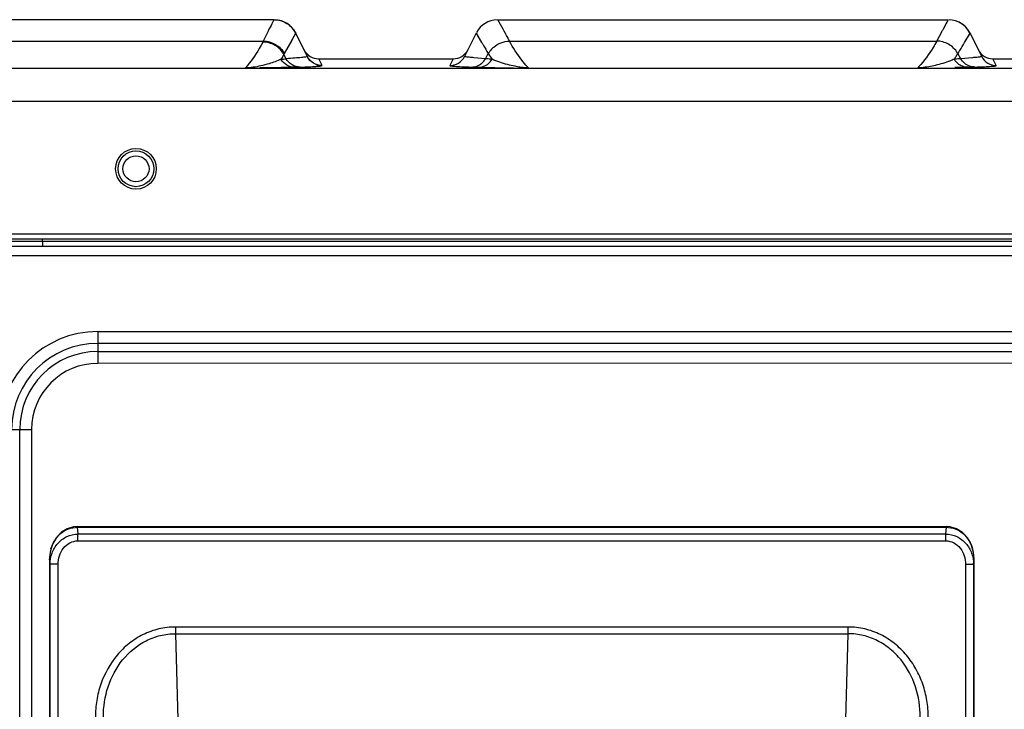
# Model space of a CAD drawing. Units: millimetres. Extents: x 0 to 210, y 104 to 202.
# Drawn here: x 59 to 64, y 154 to 158 of the extents above; entities that cross this region are included whole.
import ezdxf

# ---------------------------------------------------------------- set-up
doc = ezdxf.new("R2010")
doc.units = ezdxf.units.MM
doc.header["$MEASUREMENT"] = 0
doc.layers.add('00_COMPONENTS', color=7, linetype='Continuous', lineweight=0)
doc.layers.add('20_ALL_FEATURES', color=7, linetype='Continuous', lineweight=0)

msp = doc.modelspace()

# ---------------------------------------------------------------- linework, layer by layer
at = {"layer": '00_COMPONENTS', "color": 18, "lineweight": 25, "true_color": 0x000000}
for p, q in [((60.3183, 157.6284), (58.5526, 157.6284)), ((60.3183, 157.6284), (60.318, 157.6283)), ((61.4851, 157.5804), (61.4587, 157.6284)), ((61.4587, 157.6284), (63.7509, 157.6284)), ((63.7509, 157.6284), (63.7245, 157.5804)), ((60.3717, 157.4563), (60.4293, 157.5594)), ((60.4883, 157.4401), (60.4293, 157.5594)), ((60.4889, 157.4409), (60.4295, 157.5597)), ((60.4295, 157.5597), (60.4297, 157.5596)), ((61.3475, 157.5597), (61.2881, 157.4409)), ((61.3475, 157.5597), (61.3581, 157.5417)), ((61.3475, 157.5597), (61.3572, 157.5433)), ((63.8345, 157.5131), (63.8622, 157.5597)), ((63.8553, 157.548), (63.8622, 157.5597)), ((63.9216, 157.4409), (63.8622, 157.5597)), ((63.8622, 157.5597), (63.8623, 157.5596)), ((63.8623, 157.5596), (63.9045, 157.4753)), ((58.6072, 157.5195), (60.2636, 157.5195)), ((60.2636, 157.5195), (60.2613, 157.5146)), ((61.3572, 157.5433), (61.3755, 157.5123)), ((61.3581, 157.5417), (61.3755, 157.5124)), ((61.5174, 157.5195), (63.6922, 157.5195)), ((63.8345, 157.513), (63.8553, 157.548)), ((60.4718, 157.4753), (60.4889, 157.4409)), ((61.3949, 157.4298), (61.4095, 157.4561)), ((63.8001, 157.4561), (63.7987, 157.4586)), ((63.8147, 157.4298), (63.8001, 157.4561)), ((63.9045, 157.4752), (63.9216, 157.4409)), ((60.3801, 157.4294), (60.3691, 157.4519)), ((60.563, 157.3951), (60.546, 157.4294)), ((60.546, 157.4294), (61.2312, 157.4294)), ((61.2312, 157.4294), (61.2139, 157.3951)), ((61.3949, 157.4298), (61.3355, 157.4349)), ((61.3949, 157.4298), (61.3355, 157.4346)), ((63.8749, 157.435), (63.8147, 157.4298)), ((63.8749, 157.4347), (63.8147, 157.4298)), ((63.9956, 157.3951), (63.9786, 157.4294)), ((63.9786, 157.4294), (64.6638, 157.4294)), ((67.2951, 157.3802), (57.986, 157.3803)), ((61.3577, 157.3862), (61.3622, 157.3861)), ((61.6135, 157.3827), (61.6072, 157.3899)), ((61.6135, 157.3827), (61.6076, 157.3899)), ((63.6017, 157.3895), (63.5961, 157.3827)), ((63.6021, 157.3895), (63.5961, 157.3827)), ((63.8524, 157.3862), (63.8494, 157.3862)), ((57.986, 157.2143), (67.2951, 157.2144)), ((57.3895, 156.5381), (67.2951, 156.5381)), ((57.4014, 156.5133), (67.5138, 156.5132)), ((59.3168, 155.0451), (59.3168, 155.0485)), ((59.3168, 155.0485), (63.7414, 155.0485)), ((63.7414, 155.0451), (63.7414, 155.0485)), ((59.3168, 155.0451), (59.32, 155.0109)), ((59.3168, 155.0451), (63.7414, 155.0451)), ((59.32, 154.9761), (59.32, 155.0109)), ((63.7381, 155.0109), (59.32, 155.0109)), ((63.7381, 155.0109), (63.7414, 155.0451)), ((63.7381, 154.9761), (63.7381, 155.0109)), ((59.32, 154.9761), (63.7381, 154.9761)), ((59.1756, 154.8844), (59.1756, 148.5909)), ((59.1757, 154.8844), (59.1756, 154.8844)), ((59.1757, 154.8843), (59.1757, 148.5949)), ((59.1783, 154.8568), (59.1757, 154.8843)), ((59.1783, 148.5949), (59.1783, 154.8568)), ((59.2197, 154.8567), (59.1783, 154.8567)), ((59.2197, 148.5948), (59.2197, 154.8567)), ((63.8385, 154.8567), (63.8385, 148.5948)), ((63.8385, 154.8567), (63.8798, 154.8567)), ((63.8798, 154.8568), (63.8825, 154.8843)), ((63.8798, 154.8568), (63.8798, 148.5949)), ((63.8825, 148.5909), (63.8825, 154.8844)), ((63.8825, 154.8844), (63.8825, 154.8844)), ((63.8825, 148.5949), (63.8825, 154.8843)), ((59.8163, 154.5375), (59.8163, 154.5035)), ((63.2419, 154.5375), (59.8163, 154.5375)), ((59.8163, 154.5035), (59.8377, 153.7304)), ((59.8163, 154.5035), (63.2419, 154.5035)), ((63.2205, 153.7304), (63.2419, 154.5035)), ((63.2419, 154.5035), (63.2419, 154.5375))]:
    msp.add_line(p, q, dxfattribs=at)
for points in [[(61.4851, 157.5804), (61.4653, 157.6165), (61.4587, 157.6284)], [(63.7509, 157.6284), (63.7443, 157.6165), (63.7245, 157.5804)], [(60.3717, 157.4563), (60.4016, 157.5095), (60.4215, 157.5452), (60.4293, 157.5594)], [(60.4293, 157.5594), (60.4293, 157.5597), (60.4294, 157.5597)], [(60.4294, 157.5597), (60.4295, 157.5597), (60.4295, 157.5597)], [(63.7991, 157.4568), (63.7995, 157.4566), (63.8001, 157.4561)], [(60.4889, 157.4409), (60.4888, 157.4405), (60.4884, 157.44)], [(60.5625, 157.3945), (60.5629, 157.3948), (60.5629, 157.3951)], [(59.3168, 155.0485), (59.2979, 155.047), (59.2661, 155.0378), (59.2362, 155.0196), (59.2104, 154.9929), (59.1906, 154.9588), (59.1786, 154.9183), (59.1756, 154.8844)], [(63.8825, 154.8844), (63.8797, 154.9173), (63.8679, 154.9578), (63.8484, 154.9921), (63.8228, 155.019), (63.793, 155.0373), (63.7613, 155.0469), (63.7414, 155.0485)]]:
    msp.add_lwpolyline(points, dxfattribs=at)
msp.add_circle((59.6157, 156.8698), 0.1036, dxfattribs=at)
for points, knots in [([(60.318, 157.6283), (60.3139, 157.6184), (60.3085, 157.609), (60.3033, 157.5995), (60.2891, 157.5733), (60.2764, 157.5464), (60.2636, 157.5195)], [0, 0, 0, 0, 1, 1, 1, 2, 2, 2, 2]), ([(60.318, 157.6283), (60.3407, 157.6283), (60.3639, 157.6219), (60.3835, 157.6097), (60.4031, 157.5975), (60.4192, 157.5797), (60.4293, 157.5594)], [0, 0, 0, 0, 1, 1, 1, 2, 2, 2, 2]), ([(61.5174, 157.5195), (61.5144, 157.5253), (61.5113, 157.5312), (61.5082, 157.537), (61.5006, 157.5515), (61.4929, 157.566), (61.4851, 157.5804)], [0, 0, 0, 0, 1, 1, 1, 2, 2, 2, 2]), ([(63.7245, 157.5804), (63.7222, 157.5761), (63.7198, 157.5718), (63.7175, 157.5674), (63.709, 157.5515), (63.7006, 157.5355), (63.6922, 157.5195)], [0, 0, 0, 0, 1, 1, 1, 2, 2, 2, 2]), ([(60.2613, 157.5146), (60.2557, 157.5035), (60.2498, 157.4925), (60.2435, 157.4817), (60.2232, 157.4468), (60.1994, 157.4138), (60.1735, 157.3829)], [0, 0, 0, 0, 1, 1, 1, 2, 2, 2, 2]), ([(60.3691, 157.4519), (60.3584, 157.4705), (60.3425, 157.4867), (60.3236, 157.4977), (60.3047, 157.5087), (60.2828, 157.5145), (60.2613, 157.5146)], [0, 0, 0, 0, 1, 1, 1, 2, 2, 2, 2]), ([(60.2636, 157.5195), (60.2853, 157.5194), (60.3074, 157.5134), (60.3264, 157.5023), (60.3452, 157.4912), (60.3611, 157.475), (60.3717, 157.4563)], [0, 0, 0, 0, 1, 1, 1, 2, 2, 2, 2]), ([(61.3755, 157.5123), (61.378, 157.5083), (61.3804, 157.5042), (61.3828, 157.5001), (61.3916, 157.4854), (61.4005, 157.4707), (61.4095, 157.4561)], [0, 0, 0, 0, 1, 1, 1, 2, 2, 2, 2]), ([(61.6072, 157.3899), (61.598, 157.4004), (61.5891, 157.4112), (61.5805, 157.4223), (61.5567, 157.4527), (61.5351, 157.4851), (61.5174, 157.5195)], [0, 0, 0, 0, 1, 1, 1, 2, 2, 2, 2]), ([(63.6922, 157.5195), (63.6865, 157.5084), (63.6804, 157.4976), (63.674, 157.4869), (63.6531, 157.4524), (63.6286, 157.4199), (63.6021, 157.3895)], [0, 0, 0, 0, 1, 1, 1, 2, 2, 2, 2]), ([(63.7979, 157.4598), (63.7871, 157.4777), (63.7712, 157.4929), (63.7527, 157.5033), (63.7342, 157.5137), (63.7131, 157.5194), (63.6922, 157.5195)], [0, 0, 0, 0, 1, 1, 1, 2, 2, 2, 2]), ([(63.8001, 157.4561), (63.8034, 157.4614), (63.8067, 157.4668), (63.8099, 157.4722), (63.8182, 157.4857), (63.8264, 157.4993), (63.8345, 157.513)], [0, 0, 0, 0, 1, 1, 1, 2, 2, 2, 2]), ([(63.7809, 157.4271), (63.7836, 157.4278), (63.7849, 157.4309), (63.7863, 157.4335), (63.7877, 157.4364), (63.7892, 157.4388), (63.7907, 157.4413), (63.7922, 157.4438), (63.7936, 157.4464), (63.795, 157.449), (63.7956, 157.4504), (63.7963, 157.4517), (63.797, 157.4529), (63.7974, 157.4535), (63.7978, 157.4541), (63.798, 157.4549), (63.7983, 157.4557), (63.7983, 157.4567), (63.7991, 157.4568)], [0, 0, 0, 0, 1, 1, 1, 2, 2, 2, 3, 3, 3, 4, 4, 4, 5, 5, 5, 6, 6, 6, 6]), ([(60.3537, 157.4271), (60.3342, 157.4182), (60.314, 157.4108), (60.2934, 157.4046), (60.2794, 157.4004), (60.2653, 157.3967), (60.251, 157.3934), (60.2256, 157.3876), (60.1996, 157.383), (60.1736, 157.3829)], [0, 0, 0, 0, 1, 1, 1, 2, 2, 2, 3, 3, 3, 3]), ([(60.3691, 157.4519), (60.3679, 157.4499), (60.3665, 157.448), (60.3652, 157.446), (60.3632, 157.4428), (60.3618, 157.4393), (60.3598, 157.4361), (60.358, 157.433), (60.3557, 157.4302), (60.3537, 157.4271)], [0, 0, 0, 0, 1, 1, 1, 2, 2, 2, 3, 3, 3, 3]), ([(60.4255, 157.3863), (60.4113, 157.3861), (60.3967, 157.3899), (60.3841, 157.397), (60.3715, 157.4042), (60.3609, 157.4148), (60.3537, 157.4271)], [0, 0, 0, 0, 1, 1, 1, 2, 2, 2, 2]), ([(60.4883, 157.4401), (60.4856, 157.4386), (60.4823, 157.4384), (60.4791, 157.4382), (60.4719, 157.4376), (60.4651, 157.4367), (60.4581, 157.436), (60.4472, 157.4348), (60.4361, 157.4341), (60.4251, 157.4333), (60.4101, 157.4322), (60.3951, 157.4308), (60.3801, 157.4294)], [0, 0, 0, 0, 1, 1, 1, 2, 2, 2, 3, 3, 3, 4, 4, 4, 4]), ([(60.4521, 157.3871), (60.4377, 157.3871), (60.423, 157.3911), (60.4103, 157.3985), (60.3977, 157.406), (60.3872, 157.4169), (60.3801, 157.4294)], [0, 0, 0, 0, 1, 1, 1, 2, 2, 2, 2]), ([(60.5625, 157.3945), (60.5474, 157.3944), (60.532, 157.3987), (60.519, 157.4067), (60.5059, 157.4148), (60.4951, 157.4266), (60.4883, 157.4401)], [0, 0, 0, 0, 1, 1, 1, 2, 2, 2, 2]), ([(60.563, 157.3951), (60.5479, 157.3951), (60.5325, 157.3994), (60.5195, 157.4075), (60.5064, 157.4156), (60.4957, 157.4274), (60.4889, 157.4409)], [0, 0, 0, 0, 1, 1, 1, 2, 2, 2, 2]), ([(61.2139, 157.3951), (61.229, 157.3951), (61.2444, 157.3994), (61.2575, 157.4075), (61.2706, 157.4156), (61.2813, 157.4274), (61.2881, 157.4409)], [0, 0, 0, 0, 1, 1, 1, 2, 2, 2, 2]), ([(61.2995, 157.4383), (61.2965, 157.4386), (61.2949, 157.439), (61.2906, 157.4396), (61.2893, 157.4399), (61.2877, 157.4401), (61.2881, 157.4409)], [0, 0, 0, 0, 1, 1, 1, 2, 2, 2, 2]), ([(61.3355, 157.4349), (61.3317, 157.4352), (61.3279, 157.4356), (61.3242, 157.4359), (61.3159, 157.4366), (61.3077, 157.4373), (61.2995, 157.4383)], [0, 0, 0, 0, 1, 1, 1, 2, 2, 2, 2]), ([(61.4287, 157.4271), (61.4257, 157.4273), (61.4228, 157.4275), (61.4198, 157.4278), (61.4115, 157.4284), (61.4032, 157.4291), (61.3949, 157.4298)], [0, 0, 0, 0, 1, 1, 1, 2, 2, 2, 2]), ([(61.5456, 157.3911), (61.5328, 157.3936), (61.52, 157.3967), (61.5073, 157.4001), (61.4805, 157.4073), (61.4541, 157.416), (61.4287, 157.4271)], [0, 0, 0, 0, 1, 1, 1, 2, 2, 2, 2]), ([(63.7809, 157.4271), (63.7746, 157.4243), (63.7683, 157.4217), (63.7618, 157.4192), (63.7367, 157.4095), (63.7107, 157.402), (63.6845, 157.3956)], [0, 0, 0, 0, 1, 1, 1, 2, 2, 2, 2]), ([(63.8147, 157.4298), (63.8121, 157.4296), (63.8094, 157.4294), (63.8067, 157.4291), (63.7981, 157.4284), (63.7895, 157.4277), (63.7809, 157.4271)], [0, 0, 0, 0, 1, 1, 1, 2, 2, 2, 2]), ([(63.9216, 157.4409), (63.922, 157.4401), (63.9204, 157.4399), (63.9191, 157.4397), (63.915, 157.439), (63.913, 157.4387), (63.9106, 157.4383), (63.9064, 157.4378), (63.901, 157.4373), (63.8959, 157.4368), (63.8886, 157.4362), (63.8819, 157.4356), (63.8749, 157.435)], [0, 0, 0, 0, 1, 1, 1, 2, 2, 2, 3, 3, 3, 4, 4, 4, 4]), ([(63.9216, 157.4409), (63.9283, 157.4274), (63.939, 157.4156), (63.9521, 157.4075), (63.9652, 157.3994), (63.9806, 157.3951), (63.9957, 157.3951)], [0, 0, 0, 0, 1, 1, 1, 2, 2, 2, 2]), ([(60.4251, 157.3863), (60.4149, 157.386), (60.4048, 157.3857), (60.3946, 157.3854), (60.3449, 157.3841), (60.2951, 157.3834), (60.2454, 157.3829)], [0, 0, 0, 0, 1, 1, 1, 2, 2, 2, 2]), ([(60.4517, 157.3871), (60.4671, 157.3877), (60.4826, 157.3884), (60.4981, 157.389), (60.5094, 157.3894), (60.5207, 157.3898), (60.5319, 157.3908), (60.5389, 157.3914), (60.5459, 157.3923), (60.5533, 157.3926), (60.5565, 157.3928), (60.5598, 157.3929), (60.5625, 157.3945)], [0, 0, 0, 0, 1, 1, 1, 2, 2, 2, 3, 3, 3, 4, 4, 4, 4]), ([(61.2139, 157.3951), (61.2118, 157.3947), (61.2164, 157.3938), (61.2202, 157.3932), (61.2316, 157.3912), (61.235, 157.3914), (61.24, 157.3912), (61.2485, 157.391), (61.2619, 157.39), (61.2741, 157.3893), (61.2915, 157.3883), (61.3066, 157.3879), (61.3228, 157.3874)], [0, 0, 0, 0, 1, 1, 1, 2, 2, 2, 3, 3, 3, 4, 4, 4, 4]), ([(61.3238, 157.3874), (61.3264, 157.3873), (61.329, 157.3872), (61.3316, 157.3871), (61.34, 157.3868), (61.3484, 157.3865), (61.3567, 157.3862)], [0, 0, 0, 0, 1, 1, 1, 2, 2, 2, 2]), ([(61.3622, 157.3861), (61.3674, 157.386), (61.3726, 157.3858), (61.3778, 157.3857), (61.3972, 157.3852), (61.4165, 157.3847), (61.4358, 157.3844)], [0, 0, 0, 0, 1, 1, 1, 2, 2, 2, 2]), ([(61.4358, 157.3844), (61.4426, 157.3843), (61.4494, 157.3841), (61.4561, 157.384), (61.4832, 157.3836), (61.5103, 157.3832), (61.5374, 157.3829)], [0, 0, 0, 0, 1, 1, 1, 2, 2, 2, 2]), ([(61.5812, 157.3852), (61.5777, 157.3857), (61.5742, 157.3862), (61.5707, 157.3867), (61.5623, 157.3879), (61.554, 157.3894), (61.5456, 157.3911)], [0, 0, 0, 0, 1, 1, 1, 2, 2, 2, 2]), ([(61.6136, 157.3826), (61.6098, 157.3829), (61.6059, 157.3831), (61.602, 157.3834), (61.5951, 157.3838), (61.5881, 157.3844), (61.5812, 157.3852)], [0, 0, 0, 0, 1, 1, 1, 2, 2, 2, 2]), ([(63.6845, 157.3956), (63.6796, 157.3944), (63.6747, 157.3934), (63.6697, 157.3924), (63.6454, 157.3875), (63.6208, 157.3836), (63.5961, 157.3827)], [0, 0, 0, 0, 1, 1, 1, 2, 2, 2, 2]), ([(63.8494, 157.3862), (63.8446, 157.386), (63.8398, 157.3859), (63.835, 157.3858), (63.8181, 157.3853), (63.8011, 157.3849), (63.7841, 157.3846)], [0, 0, 0, 0, 1, 1, 1, 2, 2, 2, 2]), ([(63.8863, 157.3874), (63.9027, 157.3879), (63.9189, 157.3885), (63.9353, 157.3893), (63.9469, 157.3898), (63.9585, 157.3905), (63.9698, 157.3912), (63.9736, 157.3915), (63.9775, 157.3917), (63.9816, 157.3922), (63.9844, 157.3925), (63.9874, 157.3929), (63.9898, 157.3932), (63.9912, 157.3933), (63.9924, 157.3934), (63.9945, 157.3941), (63.9952, 157.3944), (63.9959, 157.3947), (63.9956, 157.3951)], [0, 0, 0, 0, 1, 1, 1, 2, 2, 2, 3, 3, 3, 4, 4, 4, 5, 5, 5, 6, 6, 6, 6]), ([(59.1783, 154.8568), (59.1785, 154.876), (59.1819, 154.8953), (59.1885, 154.9134), (59.1952, 154.9315), (59.205, 154.9484), (59.2178, 154.9629), (59.2305, 154.9775), (59.2462, 154.9896), (59.2637, 154.9979), (59.2813, 155.0062), (59.3008, 155.0107), (59.32, 155.0109)], [0, 0, 0, 0, 1, 1, 1, 2, 2, 2, 3, 3, 3, 4, 4, 4, 4]), ([(59.183, 154.9355), (59.1874, 154.9502), (59.1936, 154.9645), (59.2018, 154.9777), (59.21, 154.9908), (59.2201, 155.0027), (59.2318, 155.0128), (59.2435, 155.0229), (59.2569, 155.031), (59.2714, 155.0366), (59.2859, 155.0421), (59.3014, 155.0451), (59.3168, 155.0451)], [0, 0, 0, 0, 1, 1, 1, 2, 2, 2, 3, 3, 3, 4, 4, 4, 4]), ([(63.7381, 155.0109), (63.7574, 155.0107), (63.7769, 155.0062), (63.7944, 154.9979), (63.812, 154.9896), (63.8276, 154.9775), (63.8404, 154.9629), (63.8531, 154.9484), (63.863, 154.9315), (63.8696, 154.9134), (63.8762, 154.8953), (63.8797, 154.876), (63.8798, 154.8568)], [0, 0, 0, 0, 1, 1, 1, 2, 2, 2, 3, 3, 3, 4, 4, 4, 4]), ([(63.7414, 155.0451), (63.7568, 155.0451), (63.7723, 155.0421), (63.7867, 155.0366), (63.8012, 155.031), (63.8146, 155.0229), (63.8263, 155.0128), (63.838, 155.0028), (63.8481, 154.9908), (63.8563, 154.9777), (63.8645, 154.9646), (63.8708, 154.9503), (63.8751, 154.9356)], [0, 0, 0, 0, 1, 1, 1, 2, 2, 2, 3, 3, 3, 4, 4, 4, 4]), ([(59.2197, 154.8567), (59.2197, 154.8713), (59.2219, 154.886), (59.2264, 154.8999), (59.2308, 154.9138), (59.2375, 154.9269), (59.2464, 154.9384), (59.2553, 154.9496), (59.2663, 154.9593), (59.2791, 154.9659), (59.2917, 154.9725), (59.306, 154.9761), (59.32, 154.9761)], [0, 0, 0, 0, 1, 1, 1, 2, 2, 2, 3, 3, 3, 4, 4, 4, 4]), ([(63.7381, 154.9761), (63.7522, 154.9761), (63.7664, 154.9725), (63.779, 154.966), (63.7918, 154.9593), (63.8028, 154.9497), (63.8117, 154.9384), (63.8206, 154.927), (63.8273, 154.9138), (63.8318, 154.9), (63.8363, 154.886), (63.8385, 154.8713), (63.8385, 154.8567)], [0, 0, 0, 0, 1, 1, 1, 2, 2, 2, 3, 3, 3, 4, 4, 4, 4]), ([(59.8163, 154.5375), (59.788, 154.5375), (59.7596, 154.5341), (59.732, 154.5276), (59.7043, 154.5211), (59.6775, 154.5113), (59.6521, 154.4988), (59.6267, 154.4862), (59.6026, 154.4709), (59.5805, 154.4532), (59.5583, 154.4356), (59.538, 154.4156), (59.5198, 154.3938), (59.4835, 154.3504), (59.4554, 154.2998), (59.4369, 154.2463), (59.4275, 154.2195), (59.4206, 154.1919), (59.416, 154.164), (59.4114, 154.136), (59.4091, 154.1076), (59.409, 154.0793)], [0, 0, 0, 0, 1, 1, 1, 2, 2, 2, 3, 3, 3, 4, 4, 4, 5, 5, 5, 6, 6, 6, 7, 7, 7, 7]), ([(59.4498, 154.0793), (59.4494, 154.1312), (59.4574, 154.1837), (59.4738, 154.2333), (59.4901, 154.2827), (59.5148, 154.3294), (59.5477, 154.3699), (59.5804, 154.4101), (59.6212, 154.4441), (59.6672, 154.4675), (59.6902, 154.4792), (59.7146, 154.4883), (59.7397, 154.4944), (59.7647, 154.5004), (59.7906, 154.5035), (59.8163, 154.5035)], [0, 0, 0, 0, 1, 1, 1, 2, 2, 2, 3, 3, 3, 4, 4, 4, 5, 5, 5, 5]), ([(63.6492, 154.0793), (63.649, 154.1076), (63.6467, 154.136), (63.6421, 154.164), (63.6375, 154.1919), (63.6305, 154.2195), (63.6212, 154.2463), (63.612, 154.2731), (63.6004, 154.2991), (63.5866, 154.3239), (63.5728, 154.3486), (63.5566, 154.3721), (63.5384, 154.3938), (63.5202, 154.4155), (63.4999, 154.4355), (63.4777, 154.4532), (63.4555, 154.4709), (63.4315, 154.4862), (63.4061, 154.4988), (63.3806, 154.5113), (63.3538, 154.5211), (63.3262, 154.5276), (63.2986, 154.5341), (63.2702, 154.5375), (63.2419, 154.5375)], [0, 0, 0, 0, 1, 1, 1, 2, 2, 2, 3, 3, 3, 4, 4, 4, 5, 5, 5, 6, 6, 6, 7, 7, 7, 8, 8, 8, 8]), ([(63.6083, 154.0793), (63.6087, 154.1312), (63.6008, 154.1835), (63.5844, 154.2331), (63.5681, 154.2826), (63.5432, 154.3293), (63.5106, 154.3697), (63.4943, 154.3899), (63.476, 154.4084), (63.4559, 154.4249), (63.4359, 154.4414), (63.4142, 154.4557), (63.3911, 154.4674), (63.3681, 154.4791), (63.3437, 154.4882), (63.3186, 154.4943), (63.2935, 154.5004), (63.2676, 154.5035), (63.2419, 154.5035)], [0, 0, 0, 0, 1, 1, 1, 2, 2, 2, 3, 3, 3, 4, 4, 4, 5, 5, 5, 6, 6, 6, 6])]:
    msp.add_open_spline(points, degree=3, knots=knots, dxfattribs=at)
for points in [[(60.4295, 157.5597), (60.4092, 157.6004), (60.3683, 157.6267), (60.3228, 157.6284)], [(61.454, 157.6283), (61.4102, 157.6267), (61.3706, 157.6021), (61.3496, 157.5637)], [(63.8601, 157.5637), (63.839, 157.6022), (63.7993, 157.6268), (63.7555, 157.6284)], [(63.8623, 157.5596), (63.8485, 157.5873), (63.8248, 157.6088), (63.7959, 157.62)], [(61.437, 157.4894), (61.4587, 157.508), (61.4888, 157.5193), (61.5174, 157.5195)], [(60.3691, 157.4519), (60.3701, 157.4533), (60.3707, 157.4549), (60.3717, 157.4563)], [(60.4718, 157.4753), (60.4859, 157.4472), (60.5146, 157.4294), (60.546, 157.4294)], [(61.2312, 157.4294), (61.2626, 157.4294), (61.2913, 157.4472), (61.3053, 157.4753)], [(61.4262, 157.479), (61.4198, 157.472), (61.4142, 157.4643), (61.4095, 157.4561)], [(61.4095, 157.4561), (61.4156, 157.4462), (61.422, 157.4365), (61.4287, 157.4271)], [(61.4262, 157.479), (61.4296, 157.4827), (61.4332, 157.4861), (61.437, 157.4894)], [(63.9045, 157.4752), (63.9185, 157.4472), (63.9472, 157.4294), (63.9786, 157.4294)], [(60.3537, 157.4271), (60.3625, 157.4278), (60.3713, 157.4286), (60.3801, 157.4294)], [(61.3512, 157.3925), (61.3603, 157.3958), (61.3689, 157.4008), (61.3762, 157.4071)], [(61.3762, 157.4071), (61.3836, 157.4135), (61.3901, 157.4213), (61.3949, 157.4298)], [(61.3856, 157.3912), (61.3945, 157.3944), (61.403, 157.3993), (61.4103, 157.4053)], [(61.4103, 157.4053), (61.4175, 157.4114), (61.4239, 157.4189), (61.4287, 157.4271)], [(63.824, 157.3912), (63.8064, 157.3975), (63.7904, 157.4109), (63.7809, 157.4271)], [(63.8334, 157.4071), (63.826, 157.4134), (63.8195, 157.4212), (63.8147, 157.4298)], [(63.8585, 157.3924), (63.8494, 157.3957), (63.8408, 157.4008), (63.8334, 157.4071)], [(60.4255, 157.3863), (60.4341, 157.3865), (60.4427, 157.3868), (60.4513, 157.3871)], [(61.3228, 157.3874), (61.3324, 157.3874), (61.3422, 157.3892), (61.3512, 157.3925)], [(61.3577, 157.3862), (61.3671, 157.3862), (61.3767, 157.388), (61.3856, 157.3912)], [(63.8529, 157.3862), (63.8431, 157.3861), (63.8332, 157.3879), (63.824, 157.3912)], [(63.8529, 157.3862), (63.8604, 157.3865), (63.8678, 157.3867), (63.8753, 157.387)], [(63.8868, 157.3874), (63.8772, 157.3874), (63.8675, 157.3892), (63.8585, 157.3924)], [(63.8753, 157.387), (63.8788, 157.3871), (63.8823, 157.3872), (63.8858, 157.3874)], [(59.1807, 154.9266), (59.1774, 154.9127), (59.1757, 154.8985), (59.1757, 154.8843)], [(59.183, 154.9355), (59.1822, 154.9325), (59.1814, 154.9296), (59.1807, 154.9266)], [(63.8776, 154.9261), (63.8768, 154.9293), (63.876, 154.9325), (63.8751, 154.9356)], [(63.8825, 154.8843), (63.8824, 154.8984), (63.8808, 154.9124), (63.8776, 154.9261)]]:
    msp.add_open_spline(points, degree=3, dxfattribs=at)
at = {"layer": '20_ALL_FEATURES', "color": 18, "lineweight": 25, "true_color": 0x000000}
for p, q in [((59.139, 156.5007), (59.139, 156.5133)), ((58.712, 156.5007), (67.7206, 156.5008)), ((58.712, 156.4758), (67.8367, 156.476)), ((59.139, 156.5007), (59.139, 156.4759)), ((67.8864, 156.4262), (58.6498, 156.4261)), ((59.4209, 156.0414), (59.4209, 155.8795)), ((59.4209, 156.0414), (66.6013, 156.0414)), ((66.6013, 155.9813), (59.4209, 155.9812)), ((59.4209, 155.9396), (66.6013, 155.9397)), ((66.6013, 155.8796), (59.4209, 155.8795)), ((58.9226, 155.5431), (59.0845, 155.5431)), ((59.0246, 136.9247), (59.0243, 155.5431)), ((59.0845, 155.5431), (59.0847, 136.9247))]:
    msp.add_line(p, q, dxfattribs=at)
for radius in [0.0912, 0.0663]:
    msp.add_circle((59.6157, 156.8697), radius, dxfattribs=at)
for points in [[(59.4209, 156.0414), (59.1457, 156.0414), (58.9226, 155.8183), (58.9226, 155.5431)], [(59.4209, 155.9812), (59.1789, 155.9812), (58.9827, 155.7851), (58.9827, 155.5431)], [(59.4209, 155.9396), (59.2019, 155.9396), (59.0243, 155.7621), (59.0243, 155.5431)], [(59.4209, 155.8795), (59.2351, 155.8795), (59.0845, 155.7289), (59.0845, 155.5431)]]:
    msp.add_open_spline(points, degree=3, dxfattribs=at)

doc.saveas('drawing.dxf')
